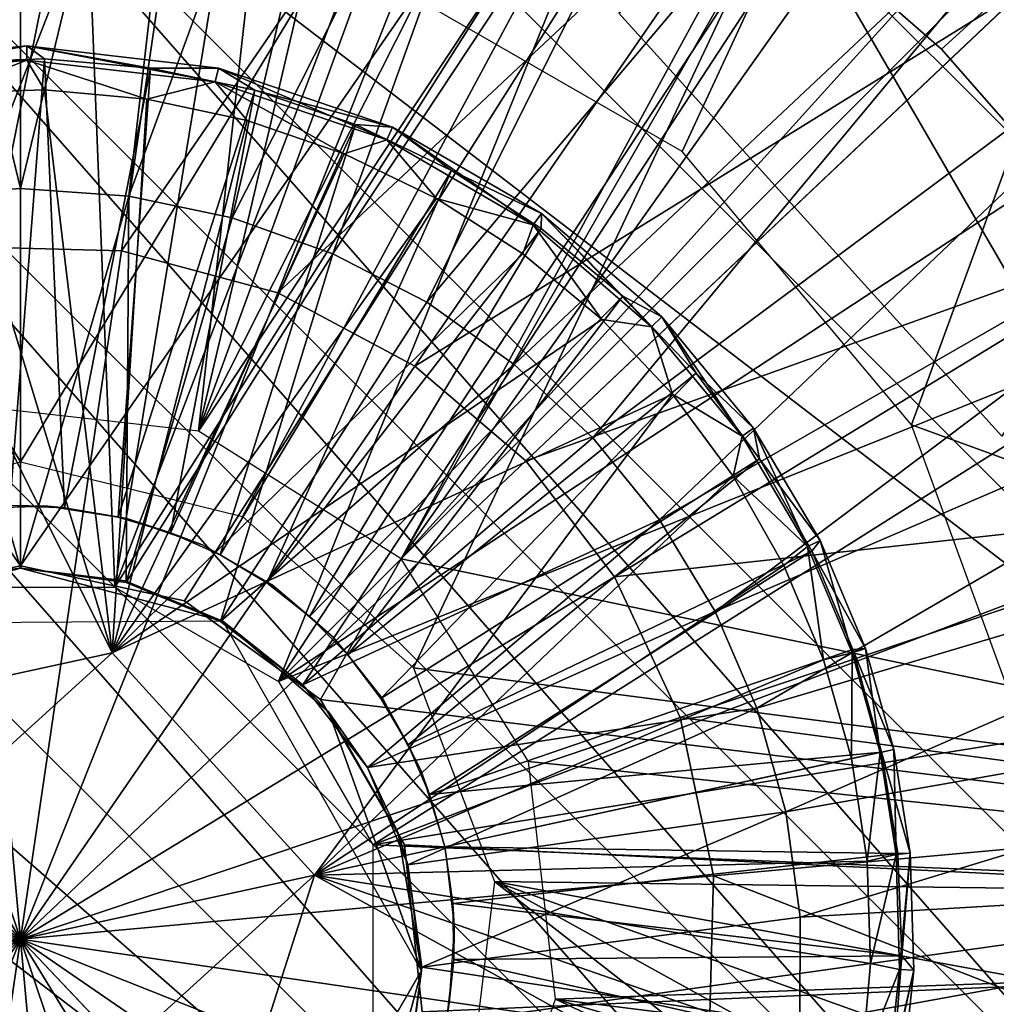
# Model space of a CAD drawing. Units: feet. Extents: x -4 to 17.4, y -6.2 to 2.4.
# Drawn here: x 0 to 0.4, y 0 to 0.4 of the extents above; entities that cross this region are included whole.
import ezdxf

# ---------------------------------------------------------------- set-up
doc = ezdxf.new("R2010")
doc.units = ezdxf.units.FT
doc.header["$MEASUREMENT"] = 0
doc.layers.get('0').update_dxf_attribs({"color": 255})
for name, color, linetype in [('AFUWA-3-ARPM', 4, 'Continuous'), ('AFUWA-3-CLBK', 19, 'Continuous'), ('AFUWA-3-CPVL', 11, 'Continuous'), ('AFUWA-3-HWSS', 4, 'Continuous'), ('AFUWA-3-KNBK', 19, 'Continuous'), ('AFUWA-P', 2, 'Continuous')]:
    doc.layers.add(name, color=color, linetype=linetype)

# ---------------------------------------------------------------- blocks, each defined once
blk = doc.blocks.new('A$C71C41602')
at = {"linetype": 'Continuous', "lineweight": 0}
for p, q in [((-11.24867, 3.88771), (-11.47559, 3.6728)), ((-11.24867, 3.88771), (-11.47559, 3.6728)), ((-11.73337, 3.77006), (-11.65898, 3.76804)), ((-11.7047, 3.45583), (-11.65898, 3.76804)), ((-11.7047, 3.45583), (-11.65898, 3.76804)), ((-11.58807, 3.74903), (-11.65898, 3.76804)), ((-11.58807, 3.74903), (-11.52588, 3.71581)), ((-11.52588, 3.71581), (-11.47559, 3.6728)), ((-11.7047, 3.45583), (-11.92166, 3.68494)), ((-11.7047, 3.45583), (-11.92166, 3.68494)), ((-11.7047, 3.45583), (-11.47559, 3.6728)), ((-11.7047, 3.45583), (-11.47559, 3.6728)), ((-11.47559, 3.6728), (-11.43538, 3.62026)), ((-11.43538, 3.62026), (-11.4056, 3.55634)), ((-11.4056, 3.55634), (-11.39047, 3.48451)), ((-11.7047, 3.45583), (-12.0169, 3.50155)), ((-11.7047, 3.45583), (-12.0169, 3.50155)), ((-11.39047, 3.48451), (-11.39249, 3.41011)), ((-11.7047, 3.45583), (-11.9338, 3.23887)), ((-11.7047, 3.45583), (-11.9338, 3.23887)), ((-11.75042, 3.14363), (-11.7047, 3.45583)), ((-11.7047, 3.45583), (-11.75042, 3.14363)), ((-11.7047, 3.45583), (-11.48773, 3.22673)), ((-11.7047, 3.45583), (-11.39249, 3.41011)), ((-11.7047, 3.45583), (-11.39249, 3.41011)), ((-11.48773, 3.22673), (-11.7047, 3.45583))]:
    blk.add_line(p, q, dxfattribs=at)

msp = doc.modelspace()

# ---------------------------------------------------------------- linework, layer by layer
at = {"layer": 'AFUWA-3-ARPM'}
for points in [[(-0.07315, 1.47462, 0.28003), (0.07275, 1.47462, 0.28003), (-0.02727, 0.24262, 0.28003)], [(0.07275, 1.47462, 0.28003), (0.21814, 1.46018, 0.28003), (-0.02727, 0.24262, 0.28003)], [(0.21814, 1.46018, 0.28003), (0.08068, 0.23043, 0.28003), (-0.02727, 0.24262, 0.28003)], [(0.08068, 0.23043, 0.28003), (0.21814, 1.46018, 0.28003), (0.36223, 1.4313, 0.28003)], [(0.50187, 1.38847, 0.28003), (0.08068, 0.23043, 0.28003), (0.36223, 1.4313, 0.28003)], [(0.08068, 0.23043, 0.28003), (0.50187, 1.38847, 0.28003), (0.63712, 1.33189, 0.28003)], [(0.08068, 0.23043, 0.28003), (0.63712, 1.33189, 0.28003), (0.76545, 1.26249, 0.28003)], [(0.76545, 1.26249, 0.28003), (0.1726, 0.17265, 0.28003), (0.08068, 0.23043, 0.28003)], [(0.88646, 1.18062, 0.28003), (0.1726, 0.17265, 0.28003), (0.76545, 1.26249, 0.28003)], [(0.88646, 1.18062, 0.28003), (0.99947, 1.08667, 0.28003), (0.1726, 0.17265, 0.28003)], [(0.99947, 0.00005, 0.28003), (0.1726, 0.17265, 0.28003), (0.99947, 1.08667, 0.28003)], [(0.27123, 0.42009, 0.00003), (0.97328, 0.97075, 0.00003), (0.44491, 0.2282, 0.00003)], [(0.27123, 0.42009, 0.00003), (0.44491, 0.2282, 0.00003), (0.97328, 0.97075, 0.03003)], [(-0.0428, 0.15977, 2.46507), (0.02415, 0.63047, 2.46507), (-0.07018, 0.62707, 2.46507)], [(-0.0428, 0.15977, 2.46507), (0.0428, 0.15977, 2.46507), (0.02415, 0.63047, 2.46507)], [(0.0428, 0.15977, 2.46507), (0.11824, 0.61979, 2.46507), (0.02415, 0.63047, 2.46507)], [(0.11824, 0.61979, 2.46507), (0.0428, 0.15977, 2.46507), (0.20907, 0.59537, 2.46507)], [(0.0428, 0.15977, 2.46507), (0.29472, 0.55801, 2.46507), (0.20907, 0.59537, 2.46507)], [(0.0428, 0.15977, 2.46507), (0.11692, 0.11697, 2.46507), (0.29472, 0.55801, 2.46507)], [(0.11692, 0.11697, 2.46507), (0.37376, 0.50829, 2.46507), (0.29472, 0.55801, 2.46507)], [(0.44618, 0.44623, 2.46507), (0.37376, 0.50829, 2.46507), (0.11692, 0.11697, 2.46507)], [(0.44618, 0.44623, 2.46507), (0.11692, 0.11697, 2.46507), (0.50824, 0.37381, 2.46507)], [(0.11692, 0.11697, 2.46507), (0.55816, 0.29429, 2.46507), (0.50824, 0.37381, 2.46507)], [(0.11692, 0.11697, 2.46507), (0.15972, 0.04285, 2.46507), (0.55816, 0.29429, 2.46507)], [(0.15972, 0.04285, 2.46507), (0.59566, 0.20831, 2.46507), (0.55816, 0.29429, 2.46507)], [(0.59566, 0.20831, 2.46507), (0.15972, 0.04285, 2.46507), (0.61996, 0.11702, 2.46507)], [(0.1726, 0.17265, 0.28003), (0.99947, 0.00005, 0.28003), (0.23038, 0.08073, 0.28003)], [(0.61996, 0.11702, 2.46507), (0.15972, 0.04285, 2.46507), (0.63055, 0.02344, 2.46507)], [(0.99947, 0.00005, 0.28003), (0.24257, -0.02722, 0.28003), (0.23038, 0.08073, 0.28003)], [(0.15972, 0.04285, 2.46507), (0.15972, -0.04275, 2.46507), (0.63055, 0.02344, 2.46507)], [(0.15972, -0.04275, 2.46507), (0.62676, -0.07165, 2.46507), (0.63055, 0.02344, 2.46507)], [(0.99192, -0.1205, 0.28003), (0.24257, -0.02722, 0.28003), (0.99947, 0.00005, 0.28003)], [(0.42004, -0.27118, 0.00003), (0.49938, -0.02482, 0.00003), (1.30213, -0.44072, 0.00003)], [(1.30213, -0.44072, 0.03003), (0.49938, -0.02482, 0.00003), (0.42004, -0.27118, 0.00003)], [(0.24257, -0.02722, 0.28003), (0.93427, -0.35394, 0.28003), (0.20669, -0.12979, 0.28003)], [(0.97017, -0.23856, 0.28003), (0.24257, -0.02722, 0.28003), (0.99192, -0.1205, 0.28003)], [(0.97017, -0.23856, 0.28003), (0.93427, -0.35394, 0.28003), (0.24257, -0.02722, 0.28003)]]:
    msp.add_3dface(points, dxfattribs=at)
at = {"layer": 'AFUWA-3-CLBK'}
for points in [[(-0.10059, 0.1918, 0.28003), (0, 0.21659, 0.28003), (-1, 1.86605, 0.28003)], [(1, 1.86605, 0.28003), (-1, 1.86605, 0.28003), (0, 0.21659, 0.28003)], [(0, 0.21659, 0.28003), (0.10059, 0.1918, 0.28003), (1, 1.86605, 0.28003)], [(1, 1.86605, 0.28003), (0.10059, 0.1918, 0.28003), (0.17817, 0.1231, 0.28003)], [(1, 1.86605, 0.03003), (0.29996, 0.35737, 0.03003), (0.15947, 0.43848, 0.03003)], [(1, 0.01605, 0.28003), (1, 1.86605, 0.28003), (0.17817, 0.1231, 0.28003)], [(1, 1.86605, 0.03003), (0.40403, 0.23332, 0.03003), (0.29996, 0.35737, 0.03003)], [(1, 1.86605, 0.03003), (1, 0.01605, 0.03003), (0.40403, 0.23332, 0.03003)], [(-0.07441, 0.15354, -2.28146), (0, 0.16934, -2.28146), (-1, 1.61605, -2.28146)], [(1, 1.61605, -2.28146), (-1, 1.61605, -2.28146), (0, 0.16934, -2.28146)], [(-1, 1.61605, -2.53146), (1, 1.61605, -2.53146), (0, 0.16934, -2.53146)], [(0, 0.16934, -2.53146), (-0.07441, 0.15354, -2.53146), (-1, 1.61605, -2.53146)], [(0, 0.16934, -2.28146), (0.07441, 0.15354, -2.28146), (1, 1.61605, -2.28146)], [(1, 1.61605, -2.53146), (0.07441, 0.15354, -2.53146), (0, 0.16934, -2.53146)], [(1, 1.61605, -2.28146), (0.07441, 0.15354, -2.28146), (0.13603, 0.10879, -2.28146)], [(0.07441, 0.15354, -2.53146), (1, 1.61605, -2.53146), (0.13603, 0.10879, -2.53146)], [(1, 0.00227, -2.28146), (1, 1.61605, -2.28146), (0.13603, 0.10879, -2.28146)], [(1, 1.61605, -2.53146), (1, 0.00227, -2.53146), (0.13603, 0.10879, -2.53146)], [(1, 0.01605, 0.03003), (0.45943, 0.08116, 0.03003), (0.40403, 0.23332, 0.03003)], [(0.21495, 0.02621, 0.28003), (1, 0.01605, 0.28003), (0.17817, 0.1231, 0.28003)], [(0.17412, 0.04282, -2.28146), (1, 0.00227, -2.28146), (0.13603, 0.10879, -2.28146)], [(1, 0.00227, -2.53146), (0.17412, 0.04282, -2.53146), (0.13603, 0.10879, -2.53146)], [(1, 0.00227, -2.28146), (0.17412, 0.04282, -2.28146), (0.18206, -0.03292, -2.28146)], [(0.18206, -0.03292, -2.53146), (0.17412, 0.04282, -2.53146), (1, 0.00227, -2.53146)], [(0.20248, -0.07669, 0.28003), (0.86655, -0.48293, 0.28003), (0.21495, 0.02621, 0.28003)], [(0.86655, -0.48293, 0.28003), (0.92406, -0.3662, 0.28003), (0.21495, 0.02621, 0.28003)], [(0.21495, 0.02621, 0.28003), (0.92406, -0.3662, 0.28003), (0.96583, -0.24326, 0.28003)], [(1, 0.01605, 0.28003), (0.21495, 0.02621, 0.28003), (0.99114, -0.11584, 0.28003)], [(0.21495, 0.02621, 0.28003), (0.96583, -0.24326, 0.28003), (0.99114, -0.11584, 0.28003)], [(1, 0.00227, -2.28146), (0.18206, -0.03292, -2.28146), (0.99557, -0.09102, -2.28146)], [(0.18206, -0.03292, -2.53146), (1, 0.00227, -2.53146), (0.99557, -0.09102, -2.53146)]]:
    msp.add_3dface(points, dxfattribs=at)
at = {"layer": 'AFUWA-3-CPVL'}
for points in [[(0.091, 0.6215, 5.62249), (-0.05708, 0.62553, 5.62249), (-0.02868, 0.31428, 5.67569)], [(-0.02868, 0.31428, 5.67569), (0.04572, 0.31226, 5.67569), (0.091, 0.6215, 5.62249)], [(0.091, 0.6215, 5.62249), (0.04572, 0.31226, 5.67569), (0.23214, 0.58365, 5.62249)], [(0.23214, 0.58365, 5.62249), (0.04572, 0.31226, 5.67569), (0.11662, 0.29324, 5.67569)], [(0.11662, 0.29324, 5.67569), (0.35594, 0.51753, 5.62249), (0.23214, 0.58365, 5.62249)], [(0.17882, 0.26002, 5.67569), (0.35594, 0.51753, 5.62249), (0.11662, 0.29324, 5.67569)], [(0.45603, 0.43193, 5.62249), (0.35594, 0.51753, 5.62249), (0.17882, 0.26002, 5.67569)], [(0.17882, 0.26002, 5.67569), (0.2291, 0.21702, 5.67569), (0.45603, 0.43193, 5.62249)], [(0.53606, 0.32733, 5.62249), (0.45603, 0.43193, 5.62249), (0.2291, 0.21702, 5.67569)], [(0.26931, 0.16447, 5.67569), (0.53606, 0.32733, 5.62249), (0.2291, 0.21702, 5.67569)], [(0.53606, 0.32733, 5.62249), (0.26931, 0.16447, 5.67569), (0.59536, 0.20011, 5.62249)], [(0, 0.00005, 5.69342), (-0.02868, 0.31428, 5.67569), (-0.10051, 0.29915, 5.67569)], [(0, 0.00005, 5.69342), (0.04572, 0.31226, 5.67569), (-0.02868, 0.31428, 5.67569)], [(0.04572, 0.31226, 5.67569), (0, 0.00005, 5.69342), (0.11662, 0.29324, 5.67569)], [(-0.16442, 0.26936, 5.67569), (0, 0.00005, 5.69342), (-0.10051, 0.29915, 5.67569)], [(0, 0.00005, 5.69342), (0.17882, 0.26002, 5.67569), (0.11662, 0.29324, 5.67569)], [(-0.16442, 0.26936, 5.67569), (-0.21697, 0.22915, 5.67569), (0, 0.00005, 5.69342)], [(0, 0.00005, 5.69342), (0.2291, 0.21702, 5.67569), (0.17882, 0.26002, 5.67569)], [(0, 0.00005, 5.69342), (-0.21697, 0.22915, 5.67569), (-0.25997, 0.17887, 5.67569)], [(0.26931, 0.16447, 5.67569), (0.2291, 0.21702, 5.67569), (0, 0.00005, 5.69342)], [(0.59536, 0.20011, 5.62249), (0.26931, 0.16447, 5.67569), (0.2991, 0.10056, 5.67569)], [(0.2991, 0.10056, 5.67569), (0.62548, 0.05713, 5.62249), (0.59536, 0.20011, 5.62249)], [(0, 0.00005, 5.69342), (-0.25997, 0.17887, 5.67569), (-0.29319, 0.11667, 5.67569)], [(0.26931, 0.16447, 5.67569), (0, 0.00005, 5.69342), (0.2991, 0.10056, 5.67569)], [(-0.31221, 0.04577, 5.67569), (0, 0.00005, 5.69342), (-0.29319, 0.11667, 5.67569)], [(0, 0.00005, 5.69342), (0.31423, 0.02873, 5.67569), (0.2991, 0.10056, 5.67569)], [(0.2991, 0.10056, 5.67569), (0.31423, 0.02873, 5.67569), (0.62548, 0.05713, 5.62249)], [(0.62145, -0.09095, 5.62249), (0.62548, 0.05713, 5.62249), (0.31423, 0.02873, 5.67569)], [(0, 0.00005, 5.69342), (-0.31221, 0.04577, 5.67569), (-0.31423, -0.02863, 5.67569)], [(0, 0.00005, 5.69342), (0.31221, -0.04567, 5.67569), (0.31423, 0.02873, 5.67569)], [(0.31423, 0.02873, 5.67569), (0.31221, -0.04567, 5.67569), (0.62145, -0.09095, 5.62249)], [(0, 0.00005, 5.69342), (-0.31423, -0.02863, 5.67569), (-0.2991, -0.10046, 5.67569)], [(-0.26931, -0.16437, 5.67569), (0, 0.00005, 5.69342), (-0.2991, -0.10046, 5.67569)], [(-0.26931, -0.16437, 5.67569), (-0.2291, -0.21692, 5.67569), (0, 0.00005, 5.69342)], [(0, 0.00005, 5.69342), (-0.2291, -0.21692, 5.67569), (-0.17882, -0.25992, 5.67569)], [(0, 0.00005, 5.69342), (-0.17882, -0.25992, 5.67569), (-0.11662, -0.29314, 5.67569)], [(-0.04572, -0.31216, 5.67569), (0, 0.00005, 5.69342), (-0.11662, -0.29314, 5.67569)], [(0, 0.00005, 5.69342), (-0.04572, -0.31216, 5.67569), (0.02868, -0.31418, 5.67569)], [(0.16442, -0.26926, 5.67569), (0.21697, -0.22905, 5.67569), (0, 0.00005, 5.69342)], [(0.16442, -0.26926, 5.67569), (0, 0.00005, 5.69342), (0.10051, -0.29905, 5.67569)], [(0, 0.00005, 5.69342), (0.02868, -0.31418, 5.67569), (0.10051, -0.29905, 5.67569)], [(0.31221, -0.04567, 5.67569), (0, 0.00005, 5.69342), (0.29319, -0.11657, 5.67569)], [(0, 0.00005, 5.69342), (0.25997, -0.17877, 5.67569), (0.29319, -0.11657, 5.67569)], [(0, 0.00005, 5.69342), (0.21697, -0.22905, 5.67569), (0.25997, -0.17877, 5.67569)]]:
    msp.add_3dface(points, dxfattribs=at)
at = {"layer": 'AFUWA-3-HWSS'}
for points in [[(-0.03728, 0.39773, 0.06364), (0.00291, 0.40525, 0.05062), (-0.08611, 0.39601, 0.05062)], [(0.00291, 0.40525, 0.05062), (0.00286, 0.39886, 0.03518), (-0.08611, 0.39601, 0.05062)], [(0.00291, 0.40525, 0.05062), (-0.03728, 0.39773, 0.06364), (0.01088, 0.39935, 0.06364)], [(0.00286, 0.39886, 0.03518), (0.00291, 0.40525, 0.05062), (0.08828, 0.38897, 0.03518)], [(0.01088, 0.39935, 0.06364), (0.05892, 0.3952, 0.06364), (0.00291, 0.40525, 0.05062)], [(0.00291, 0.40525, 0.05062), (0.05892, 0.3952, 0.06364), (0.08969, 0.39521, 0.05062)], [(0.08969, 0.39521, 0.05062), (0.08828, 0.38897, 0.03518), (0.00291, 0.40525, 0.05062)], [(-0.08475, 0.38976, 0.03518), (-0.08611, 0.39601, 0.05062), (0.00286, 0.39886, 0.03518)], [(-0.03576, 0.38389, 0.03003), (-0.08475, 0.38976, 0.03518), (0.00286, 0.39886, 0.03518)], [(0.01088, 0.39935, 0.06364), (-0.03728, 0.39773, 0.06364), (-0.00479, 0.19675, 0.26625)], [(0.0108, 0.38534, 0.03003), (-0.03576, 0.38389, 0.03003), (0.00286, 0.39886, 0.03518)], [(-0.00479, 0.19675, 0.26625), (0.01995, 0.19569, 0.26625), (0.01088, 0.39935, 0.06364)], [(0.08828, 0.38897, 0.03518), (0.05726, 0.38112, 0.03003), (0.00286, 0.39886, 0.03518)], [(0.05726, 0.38112, 0.03003), (0.0108, 0.38534, 0.03003), (0.00286, 0.39886, 0.03518)], [(0.01995, 0.19569, 0.26625), (0.05892, 0.3952, 0.06364), (0.01088, 0.39935, 0.06364)], [(0.04433, 0.19156, 0.26625), (0.05892, 0.3952, 0.06364), (0.01995, 0.19569, 0.26625)], [(0.10627, 0.38526, 0.06364), (0.05892, 0.3952, 0.06364), (0.04433, 0.19156, 0.26625)], [(0.10627, 0.38526, 0.06364), (0.08969, 0.39521, 0.05062), (0.05892, 0.3952, 0.06364)], [(0.08969, 0.39521, 0.05062), (0.16602, 0.36267, 0.03518), (0.08828, 0.38897, 0.03518)], [(0.08969, 0.39521, 0.05062), (0.10627, 0.38526, 0.06364), (0.16869, 0.36848, 0.05062)], [(0.16869, 0.36848, 0.05062), (0.16602, 0.36267, 0.03518), (0.08969, 0.39521, 0.05062)], [(0.1027, 0.37141, 0.03003), (0.05726, 0.38112, 0.03003), (0.08828, 0.38897, 0.03518)], [(0.16602, 0.36267, 0.03518), (0.14672, 0.35631, 0.03003), (0.08828, 0.38897, 0.03518)], [(0.14672, 0.35631, 0.03003), (0.1027, 0.37141, 0.03003), (0.08828, 0.38897, 0.03518)], [(-0.03576, 0.38389, 0.03003), (0.0108, 0.38534, 0.03003), (0.04153, 0.12995, 0.03003)], [(0.05726, 0.38112, 0.03003), (0.04153, 0.12995, 0.03003), (0.0108, 0.38534, 0.03003)], [(0.10627, 0.38526, 0.06364), (0.04433, 0.19156, 0.26625), (0.06795, 0.18443, 0.26625)], [(0.06795, 0.18443, 0.26625), (0.15188, 0.36968, 0.06364), (0.10627, 0.38526, 0.06364)], [(0.10627, 0.38526, 0.06364), (0.15188, 0.36968, 0.06364), (0.16869, 0.36848, 0.05062)], [(0.04153, 0.12995, 0.03003), (-0.08175, 0.37681, 0.03003), (-0.03576, 0.38389, 0.03003)], [(0.05726, 0.38112, 0.03003), (0.1027, 0.37141, 0.03003), (0.04153, 0.12995, 0.03003)], [(0.04153, 0.12995, 0.03003), (-0.09173, 0.10097, 0.03003), (-0.08175, 0.37681, 0.03003)], [(0.14672, 0.35631, 0.03003), (0.04153, 0.12995, 0.03003), (0.1027, 0.37141, 0.03003)], [(0.09054, 0.17442, 0.26625), (0.15188, 0.36968, 0.06364), (0.06795, 0.18443, 0.26625)], [(0.09054, 0.17442, 0.26625), (0.19534, 0.34868, 0.06364), (0.15188, 0.36968, 0.06364)], [(0.16869, 0.36848, 0.05062), (0.15188, 0.36968, 0.06364), (0.19534, 0.34868, 0.06364)], [(0.16602, 0.36267, 0.03518), (0.16869, 0.36848, 0.05062), (0.23248, 0.3241, 0.03518)], [(0.19534, 0.34868, 0.06364), (0.2362, 0.3293, 0.05062), (0.16869, 0.36848, 0.05062)], [(0.16869, 0.36848, 0.05062), (0.2362, 0.3293, 0.05062), (0.23248, 0.3241, 0.03518)], [(0.18865, 0.336, 0.03003), (0.14672, 0.35631, 0.03003), (0.16602, 0.36267, 0.03518)], [(0.18865, 0.336, 0.03003), (0.16602, 0.36267, 0.03518), (0.23248, 0.3241, 0.03518)], [(0.04153, 0.12995, 0.03003), (0.14672, 0.35631, 0.03003), (0.18865, 0.336, 0.03003)], [(0.11161, 0.16173, 0.26625), (0.19534, 0.34868, 0.06364), (0.09054, 0.17442, 0.26625)], [(0.19534, 0.34868, 0.06364), (0.11161, 0.16173, 0.26625), (0.23604, 0.32251, 0.06364)], [(0.19534, 0.34868, 0.06364), (0.23604, 0.32251, 0.06364), (0.2362, 0.3293, 0.05062)], [(0.2277, 0.3109, 0.03003), (0.04153, 0.12995, 0.03003), (0.18865, 0.336, 0.03003)], [(0.2277, 0.3109, 0.03003), (0.18865, 0.336, 0.03003), (0.23248, 0.3241, 0.03518)], [(0.28611, 0.27789, 0.03518), (0.23248, 0.3241, 0.03518), (0.2362, 0.3293, 0.05062)], [(0.23604, 0.32251, 0.06364), (0.27309, 0.29177, 0.06364), (0.2362, 0.3293, 0.05062)], [(0.27309, 0.29177, 0.06364), (0.2907, 0.28235, 0.05062), (0.2362, 0.3293, 0.05062)], [(0.2907, 0.28235, 0.05062), (0.28611, 0.27789, 0.03518), (0.2362, 0.3293, 0.05062)], [(0.13106, 0.14644, 0.26625), (0.23604, 0.32251, 0.06364), (0.11161, 0.16173, 0.26625)], [(0.27309, 0.29177, 0.06364), (0.23604, 0.32251, 0.06364), (0.13106, 0.14644, 0.26625)], [(0.26355, 0.28118, 0.03003), (0.2277, 0.3109, 0.03003), (0.23248, 0.3241, 0.03518)], [(0.28611, 0.27789, 0.03518), (0.26355, 0.28118, 0.03003), (0.23248, 0.3241, 0.03518)], [(0.2277, 0.3109, 0.03003), (0.26355, 0.28118, 0.03003), (0.04153, 0.12995, 0.03003)], [(0.13106, 0.14644, 0.26625), (0.14832, 0.12897, 0.26625), (0.27309, 0.29177, 0.06364)], [(0.14832, 0.12897, 0.26625), (0.30626, 0.25674, 0.06364), (0.27309, 0.29177, 0.06364)], [(0.2907, 0.28235, 0.05062), (0.27309, 0.29177, 0.06364), (0.30626, 0.25674, 0.06364)], [(0.28611, 0.27789, 0.03518), (0.2907, 0.28235, 0.05062), (0.32713, 0.22817, 0.03518)], [(0.33238, 0.23183, 0.05062), (0.2907, 0.28235, 0.05062), (0.30626, 0.25674, 0.06364)], [(0.2907, 0.28235, 0.05062), (0.33238, 0.23183, 0.05062), (0.32713, 0.22817, 0.03518)], [(0.29553, 0.24733, 0.03003), (0.04153, 0.12995, 0.03003), (0.26355, 0.28118, 0.03003)], [(0.29553, 0.24733, 0.03003), (0.26355, 0.28118, 0.03003), (0.28611, 0.27789, 0.03518)], [(0.29553, 0.24733, 0.03003), (0.28611, 0.27789, 0.03518), (0.32713, 0.22817, 0.03518)], [(0.30626, 0.25674, 0.06364), (0.14832, 0.12897, 0.26625), (0.1634, 0.1093, 0.26625)], [(0.30626, 0.25674, 0.06364), (0.1634, 0.1093, 0.26625), (0.33505, 0.21788, 0.06364)], [(0.33238, 0.23183, 0.05062), (0.30626, 0.25674, 0.06364), (0.33505, 0.21788, 0.06364)], [(0.04153, 0.12995, 0.03003), (0.29553, 0.24733, 0.03003), (0.13327, 0.02903, 0.03003)], [(0.32312, 0.21003, 0.03003), (0.13327, 0.02903, 0.03003), (0.29553, 0.24733, 0.03003)], [(0.32312, 0.21003, 0.03003), (0.29553, 0.24733, 0.03003), (0.32713, 0.22817, 0.03518)], [(0.35686, 0.17812, 0.03518), (0.32312, 0.21003, 0.03003), (0.32713, 0.22817, 0.03518)], [(0.35686, 0.17812, 0.03518), (0.32713, 0.22817, 0.03518), (0.33238, 0.23183, 0.05062)], [(0.33238, 0.23183, 0.05062), (0.33505, 0.21788, 0.06364), (0.36258, 0.18098, 0.05062)], [(0.33238, 0.23183, 0.05062), (0.36258, 0.18098, 0.05062), (0.35686, 0.17812, 0.03518)], [(0.17576, 0.08823, 0.26625), (0.33505, 0.21788, 0.06364), (0.1634, 0.1093, 0.26625)], [(0.35879, 0.17604, 0.06364), (0.33505, 0.21788, 0.06364), (0.17576, 0.08823, 0.26625)], [(0.35879, 0.17604, 0.06364), (0.36258, 0.18098, 0.05062), (0.33505, 0.21788, 0.06364)], [(0.34612, 0.1695, 0.03003), (0.13327, 0.02903, 0.03003), (0.32312, 0.21003, 0.03003)], [(0.34612, 0.1695, 0.03003), (0.32312, 0.21003, 0.03003), (0.35686, 0.17812, 0.03518)], [(-0.00479, 0.19675, 0.26625), (-0.02408, 0.19541, 1.17177), (0.01236, 0.19645, 1.17177)], [(0.01995, 0.19569, 0.26625), (-0.00479, 0.19675, 0.26625), (0.01236, 0.19645, 1.17177)], [(0.01995, 0.19569, 0.26625), (0.01236, 0.19645, 1.17177), (0.04814, 0.19096, 1.17177)], [(0.01995, 0.19569, 0.26625), (0.04814, 0.19096, 1.17177), (0.04433, 0.19156, 0.26625)], [(0.06795, 0.18443, 0.26625), (0.04433, 0.19156, 0.26625), (0.04814, 0.19096, 1.17177)], [(0.06795, 0.18443, 0.26625), (0.04814, 0.19096, 1.17177), (0.08245, 0.17901, 1.17177)], [(0.06795, 0.18443, 0.26625), (0.08245, 0.17901, 1.17177), (0.09054, 0.17442, 0.26625)], [(0.08245, 0.17901, 1.17177), (0.1141, 0.16081, 1.17177), (0.09054, 0.17442, 0.26625)], [(0.36258, 0.18098, 0.05062), (0.37708, 0.12991, 0.03518), (0.35686, 0.17812, 0.03518)], [(0.38313, 0.13199, 0.05062), (0.36258, 0.18098, 0.05062), (0.35879, 0.17604, 0.06364)], [(0.36258, 0.18098, 0.05062), (0.38313, 0.13199, 0.05062), (0.37708, 0.12991, 0.03518)], [(0.09054, 0.17442, 0.26625), (0.1141, 0.16081, 1.17177), (0.11161, 0.16173, 0.26625)], [(0.17576, 0.08823, 0.26625), (0.18542, 0.06575, 0.26625), (0.35879, 0.17604, 0.06364)], [(0.18542, 0.06575, 0.26625), (0.37736, 0.13151, 0.06364), (0.35879, 0.17604, 0.06364)], [(0.35686, 0.17812, 0.03518), (0.36399, 0.12682, 0.03003), (0.34612, 0.1695, 0.03003)], [(0.35686, 0.17812, 0.03518), (0.37708, 0.12991, 0.03518), (0.36399, 0.12682, 0.03003)], [(0.37736, 0.13151, 0.06364), (0.38313, 0.13199, 0.05062), (0.35879, 0.17604, 0.06364)], [(0.34612, 0.1695, 0.03003), (0.36399, 0.12682, 0.03003), (0.13327, 0.02903, 0.03003)], [(0.11161, 0.16173, 0.26625), (0.1141, 0.16081, 1.17177), (0.13106, 0.14644, 0.26625)], [(0.13106, 0.14644, 0.26625), (0.1141, 0.16081, 1.17177), (0.1417, 0.13711, 1.17177)], [(0.13106, 0.14644, 0.26625), (0.1417, 0.13711, 1.17177), (0.14832, 0.12897, 0.26625)], [(0.16439, 0.10883, 1.17177), (0.14832, 0.12897, 0.26625), (0.1417, 0.13711, 1.17177)], [(-0.13327, -0.02893, 0.18751), (0.04153, 0.12995, 0.18751), (0.13327, 0.02903, 0.18751)], [(-0.13327, -0.02893, 0.18751), (-0.09173, 0.10097, 0.18751), (0.04153, 0.12995, 0.18751)], [(-0.09173, 0.10097, 0.03003), (0.04153, 0.12995, 0.03003), (0.04153, 0.12995, 0.18751)], [(0.04153, 0.12995, 0.18751), (-0.09173, 0.10097, 0.18751), (-0.09173, 0.10097, 0.03003)], [(0.04153, 0.12995, 0.03003), (0.13327, 0.02903, 0.03003), (0.13327, 0.02903, 0.18751)], [(0.13327, 0.02903, 0.18751), (0.04153, 0.12995, 0.18751), (0.04153, 0.12995, 0.03003)], [(0.39034, 0.08494, 0.06364), (0.37736, 0.13151, 0.06364), (0.18542, 0.06575, 0.26625)], [(0.37674, 0.08198, 0.03003), (0.36399, 0.12682, 0.03003), (0.37708, 0.12991, 0.03518)], [(0.37674, 0.08198, 0.03003), (0.37708, 0.12991, 0.03518), (0.38971, 0.0848, 0.03518)], [(0.38313, 0.13199, 0.05062), (0.38971, 0.0848, 0.03518), (0.37708, 0.12991, 0.03518)], [(0.38313, 0.13199, 0.05062), (0.37736, 0.13151, 0.06364), (0.39596, 0.08616, 0.05062)], [(0.39034, 0.08494, 0.06364), (0.39596, 0.08616, 0.05062), (0.37736, 0.13151, 0.06364)], [(0.38313, 0.13199, 0.05062), (0.39596, 0.08616, 0.05062), (0.38971, 0.0848, 0.03518)], [(0.36399, 0.12682, 0.03003), (0.37674, 0.08198, 0.03003), (0.13327, 0.02903, 0.03003)], [(0.1634, 0.1093, 0.26625), (0.14832, 0.12897, 0.26625), (0.16439, 0.10883, 1.17177)], [(0.1634, 0.1093, 0.26625), (0.16439, 0.10883, 1.17177), (0.17576, 0.08823, 0.26625)], [(0.16439, 0.10883, 1.17177), (0.18154, 0.07672, 1.17177), (0.17576, 0.08823, 0.26625)], [(0.18542, 0.06575, 0.26625), (0.17576, 0.08823, 0.26625), (0.18154, 0.07672, 1.17177)], [(0.39034, 0.08494, 0.06364), (0.18542, 0.06575, 0.26625), (0.19235, 0.04188, 0.26625)], [(0.19235, 0.04188, 0.26625), (0.3977, 0.03895, 0.06364), (0.39034, 0.08494, 0.06364)], [(0.39596, 0.08616, 0.05062), (0.39696, 0.03853, 0.03518), (0.38971, 0.0848, 0.03518)], [(0.39034, 0.08494, 0.06364), (0.40332, 0.03914, 0.05062), (0.39596, 0.08616, 0.05062)], [(0.3977, 0.03895, 0.06364), (0.40332, 0.03914, 0.05062), (0.39034, 0.08494, 0.06364)], [(0.39596, 0.08616, 0.05062), (0.40332, 0.03914, 0.05062), (0.39696, 0.03853, 0.03518)], [(0.13327, 0.02903, 0.03003), (0.37674, 0.08198, 0.03003), (0.38387, 0.03543, 0.03003)], [(0.38387, 0.03543, 0.03003), (0.37674, 0.08198, 0.03003), (0.38971, 0.0848, 0.03518)], [(0.38387, 0.03543, 0.03003), (0.38971, 0.0848, 0.03518), (0.39696, 0.03853, 0.03518)], [(0.18542, 0.06575, 0.26625), (0.18154, 0.07672, 1.17177), (0.19235, 0.04188, 1.17177)], [(0.19235, 0.04188, 1.17177), (0.19235, 0.04188, 0.26625), (0.18542, 0.06575, 0.26625)], [(0.19235, 0.04188, 1.17177), (0.1966, 0.00576, 1.17177), (0.19604, 0.01626, 0.26625)], [(0.19235, 0.04188, 1.17177), (0.19604, 0.01626, 0.26625), (0.19235, 0.04188, 0.26625)], [(0.19235, 0.04188, 0.26625), (0.19604, 0.01626, 0.26625), (0.3977, 0.03895, 0.06364)], [(0.39956, -0.00746, 0.06364), (0.3977, 0.03895, 0.06364), (0.19604, 0.01626, 0.26625)], [(0.38538, -0.01094, 0.03003), (0.38387, 0.03543, 0.03003), (0.39696, 0.03853, 0.03518)], [(0.39696, 0.03853, 0.03518), (0.39858, -0.01373, 0.03518), (0.38538, -0.01094, 0.03003)], [(0.40332, 0.03914, 0.05062), (0.39858, -0.01373, 0.03518), (0.39696, 0.03853, 0.03518)], [(0.39956, -0.00746, 0.06364), (0.40332, 0.03914, 0.05062), (0.3977, 0.03895, 0.06364)], [(0.40497, -0.01396, 0.05062), (0.39858, -0.01373, 0.03518), (0.40332, 0.03914, 0.05062)], [(0.40497, -0.01396, 0.05062), (0.40332, 0.03914, 0.05062), (0.39956, -0.00746, 0.06364)], [(0.38387, 0.03543, 0.03003), (0.38538, -0.01094, 0.03003), (0.13327, 0.02903, 0.03003)], [(-0.04153, -0.12985, 0.18751), (-0.13327, -0.02893, 0.18751), (0.13327, 0.02903, 0.18751)], [(0.13327, 0.02903, 0.18751), (0.09173, -0.10087, 0.18751), (-0.04153, -0.12985, 0.18751)], [(0.37167, -0.10244, 0.03003), (0.09173, -0.10087, 0.03003), (0.13327, 0.02903, 0.03003)], [(0.13327, 0.02903, 0.03003), (0.09173, -0.10087, 0.03003), (0.09173, -0.10087, 0.18751)], [(0.09173, -0.10087, 0.18751), (0.13327, 0.02903, 0.18751), (0.13327, 0.02903, 0.03003)], [(0.38127, -0.05718, 0.03003), (0.13327, 0.02903, 0.03003), (0.38538, -0.01094, 0.03003)], [(0.37167, -0.10244, 0.03003), (0.13327, 0.02903, 0.03003), (0.38127, -0.05718, 0.03003)], [(0.19642, -0.0092, 0.26625), (0.19604, 0.01626, 0.26625), (0.1966, 0.00576, 1.17177)], [(0.19642, -0.0092, 0.26625), (0.39956, -0.00746, 0.06364), (0.19604, 0.01626, 0.26625)], [(0.19424, -0.03005, 1.17177), (0.19642, -0.0092, 0.26625), (0.1966, 0.00576, 1.17177)], [(0.39956, -0.00746, 0.06364), (0.19642, -0.0092, 0.26625), (0.396, -0.05368, 0.06364)], [(0.40497, -0.01396, 0.05062), (0.39956, -0.00746, 0.06364), (0.396, -0.05368, 0.06364)], [(0.19642, -0.0092, 0.26625), (0.19424, -0.03005, 1.17177), (0.19348, -0.0345, 0.26625)], [(0.396, -0.05368, 0.06364), (0.19642, -0.0092, 0.26625), (0.19348, -0.0345, 0.26625)], [(0.38127, -0.05718, 0.03003), (0.38538, -0.01094, 0.03003), (0.39858, -0.01373, 0.03518)], [(0.38127, -0.05718, 0.03003), (0.39858, -0.01373, 0.03518), (0.39233, -0.07161, 0.03518)], [(0.39858, -0.01373, 0.03518), (0.40497, -0.01396, 0.05062), (0.39233, -0.07161, 0.03518)], [(0.40497, -0.01396, 0.05062), (0.39862, -0.07275, 0.05062), (0.39233, -0.07161, 0.03518)], [(0.396, -0.05368, 0.06364), (0.39862, -0.07275, 0.05062), (0.40497, -0.01396, 0.05062)]]:
    msp.add_3dface(points, dxfattribs=at)
at = {"layer": 'AFUWA-3-KNBK'}
for points in [[(-0.09396, 0.72865, -1.37792), (0, 0.7343, -1.37792), (0, 0.3406, -1.55508)], [(0.09396, 0.72865, -1.37792), (0, 0.3406, -1.55508), (0, 0.7343, -1.37792)], [(-0.09396, 0.72865, -1.37792), (0, 0.3406, -1.55508), (-0.04906, 0.33706, -1.55508)], [(0, 0.3406, -1.55508), (0.09396, 0.72865, -1.37792), (0.04906, 0.33706, -1.55508)], [(0.09396, 0.72865, -1.37792), (0.18628, 0.71105, -1.37792), (0.04906, 0.33706, -1.55508)], [(0.09599, 0.32733, -1.55508), (0.04906, 0.33706, -1.55508), (0.18628, 0.71105, -1.37792)], [(0.27539, 0.68208, -1.37792), (0.09599, 0.32733, -1.55508), (0.18628, 0.71105, -1.37792)], [(0.14165, 0.31101, -1.55508), (0.09599, 0.32733, -1.55508), (0.27539, 0.68208, -1.37792)], [(0.3605, 0.642, -1.37792), (0.14165, 0.31101, -1.55508), (0.27539, 0.68208, -1.37792)], [(0.14165, 0.31101, -1.55508), (0.3605, 0.642, -1.37792), (0.18422, 0.28897, -1.55508)], [(0.18422, 0.28897, -1.55508), (0.3605, 0.642, -1.37792), (0.4399, 0.59159, -1.37792)], [(0.22378, 0.26081, -1.55508), (0.18422, 0.28897, -1.55508), (0.4399, 0.59159, -1.37792)], [(0.51219, 0.53183, -1.37792), (0.22378, 0.26081, -1.55508), (0.4399, 0.59159, -1.37792)], [(-0.07736, 0.57202, -1.18107), (-0.15312, 0.55701, -1.18107), (0.57032, -0.16699, -1.18107)], [(0.58549, -0.09036, -1.18107), (0.58524, 0.06435, -1.18107), (-0.07736, 0.57202, -1.18107)], [(0.58524, 0.06435, -1.18107), (0.07808, 0.57151, -1.18107), (-0.07736, 0.57202, -1.18107)], [(-0.07736, 0.57202, -1.18107), (0.57032, -0.16699, -1.18107), (0.58549, -0.09036, -1.18107)], [(0.07808, 0.57151, -1.18107), (0.58524, 0.06435, -1.18107), (0.35861, 0.45531, -1.18107)], [(-0.15312, 0.55701, -1.18107), (-0.22612, 0.53226, -1.18107), (0.54579, -0.23926, -1.18107)], [(0.57032, -0.16699, -1.18107), (-0.15312, 0.55701, -1.18107), (0.54579, -0.23926, -1.18107)], [(-0.2956, 0.49795, -1.18107), (0.51165, -0.30863, -1.18107), (-0.22612, 0.53226, -1.18107)], [(0.51165, -0.30863, -1.18107), (0.54579, -0.23926, -1.18107), (-0.22612, 0.53226, -1.18107)], [(0.25943, 0.22745, -1.55508), (0.22378, 0.26081, -1.55508), (0.51219, 0.53183, -1.37792)], [(0.25943, 0.22745, -1.55508), (0.51219, 0.53183, -1.37792), (0.57661, 0.46328, -1.37792)], [(0.46904, -0.37234, -1.18107), (-0.2956, 0.49795, -1.18107), (-0.35974, 0.45508, -1.18107)], [(-0.2956, 0.49795, -1.18107), (0.46904, -0.37234, -1.18107), (0.51165, -0.30863, -1.18107)], [(0.25943, 0.22745, -1.55508), (0.57661, 0.46328, -1.37792), (0.28972, 0.19023, -1.55508)], [(0.57661, 0.46328, -1.37792), (0.63192, 0.38707, -1.37792), (0.28972, 0.19023, -1.55508)], [(-0.4179, 0.40411, -1.18107), (0.46904, -0.37234, -1.18107), (-0.35974, 0.45508, -1.18107)], [(0.41758, 0.40385, -1.18107), (0.46049, 0.44292, -1.19212), (0.35861, 0.45531, -1.18107)], [(0.58524, 0.06435, -1.18107), (0.46819, 0.34609, -1.18107), (0.35861, 0.45531, -1.18107)], [(0.41758, 0.40385, -1.18107), (0.35861, 0.45531, -1.18107), (0.46819, 0.34609, -1.18107)], [(0.41758, 0.40385, -1.18107), (0.46819, 0.34609, -1.18107), (0.46049, 0.44292, -1.19212)], [(-0.46893, 0.34581, -1.18107), (0.46904, -0.37234, -1.18107), (-0.4179, 0.40411, -1.18107)], [(0.31489, 0.14864, -1.55508), (0.28972, 0.19023, -1.55508), (0.63192, 0.38707, -1.37792)], [(0.67705, 0.30476, -1.37792), (0.31489, 0.14864, -1.55508), (0.63192, 0.38707, -1.37792)], [(-0.51166, 0.28176, -1.18107), (0.2949, -0.52538, -1.18107), (-0.46893, 0.34581, -1.18107)], [(-0.46893, 0.34581, -1.18107), (0.41758, -0.43131, -1.18107), (0.46904, -0.37234, -1.18107)], [(0.35982, -0.48192, -1.18107), (0.41758, -0.43131, -1.18107), (-0.46893, 0.34581, -1.18107)], [(0.2949, -0.52538, -1.18107), (0.35982, -0.48192, -1.18107), (-0.46893, 0.34581, -1.18107)], [(0, 0.3406, -1.55508), (0, 0.16836, -1.55508), (-0.04906, 0.33706, -1.55508)], [(0, 0.16836, -1.55508), (0, 0.3406, -1.55508), (0.04906, 0.33706, -1.55508)], [(0, 0.16836, -1.55508), (-0.04754, 0.16257, -1.55508), (-0.04906, 0.33706, -1.55508)], [(0, 0.16836, -1.55508), (0.04906, 0.33706, -1.55508), (0.04793, 0.16182, -1.55508)], [(0.04793, 0.16182, -1.55508), (0.04906, 0.33706, -1.55508), (0.09599, 0.32733, -1.55508)], [(0.04793, 0.16182, -1.55508), (0.09599, 0.32733, -1.55508), (0.14165, 0.31101, -1.55508)], [(0.04793, 0.16182, -1.55508), (0.14165, 0.31101, -1.55508), (0.09061, 0.14417, -1.55508)], [(0.18422, 0.28897, -1.55508), (0.09061, 0.14417, -1.55508), (0.14165, 0.31101, -1.55508)], [(0.31489, 0.14864, -1.55508), (0.67705, 0.30476, -1.37792), (0.33388, 0.10492, -1.55508)], [(0.67705, 0.30476, -1.37792), (0.71152, 0.21731, -1.37792), (0.33388, 0.10492, -1.55508)], [(0.09061, 0.14417, -1.55508), (0.18422, 0.28897, -1.55508), (0.22378, 0.26081, -1.55508)], [(-0.51166, 0.28176, -1.18107), (-0.5458, 0.21205, -1.18107), (0.22645, -0.55914, -1.18107)], [(0.2949, -0.52538, -1.18107), (-0.51166, 0.28176, -1.18107), (0.22645, -0.55914, -1.18107)], [(0.09061, 0.14417, -1.55508), (0.22378, 0.26081, -1.55508), (0.12803, 0.11541, -1.55508)], [(0.22378, 0.26081, -1.55508), (0.25943, 0.22745, -1.55508), (0.12803, 0.11541, -1.55508)], [(0.12803, 0.11541, -1.55508), (0.25943, 0.22745, -1.55508), (0.28972, 0.19023, -1.55508)], [(0.34693, 0.05778, -1.55508), (0.33388, 0.10492, -1.55508), (0.71152, 0.21731, -1.37792)], [(0.73477, 0.12614, -1.37792), (0.34693, 0.05778, -1.55508), (0.71152, 0.21731, -1.37792)], [(0.15326, -0.58405, -1.18107), (-0.5458, 0.21205, -1.18107), (-0.57045, 0.13883, -1.18107)], [(0.22645, -0.55914, -1.18107), (-0.5458, 0.21205, -1.18107), (0.15326, -0.58405, -1.18107)], [(0.28972, 0.19023, -1.55508), (0.1573, 0.07788, -1.55508), (0.12803, 0.11541, -1.55508)], [(0.28972, 0.19023, -1.55508), (0.31489, 0.14864, -1.55508), (0.1573, 0.07788, -1.55508)], [(-0.09113, 0.14312, -4.25193), (0, 0.16836, -4.25193), (0.09166, 0.14426, -4.25193)], [(-0.04808, 0.16178, -4.25193), (0, 0.16836, -4.25193), (-0.09113, 0.14312, -4.25193)], [(-0.04754, 0.16257, -1.55508), (0, 0.16836, -4.25193), (-0.04808, 0.16178, -4.25193)], [(0, 0.16836, -4.25193), (-0.04754, 0.16257, -1.55508), (0, 0.16836, -1.55508)], [(0.04793, 0.16182, -1.55508), (0.0475, 0.16258, -4.25193), (0, 0.16836, -1.55508)], [(0.0475, 0.16258, -4.25193), (0, 0.16836, -4.25193), (0, 0.16836, -1.55508)], [(0.0475, 0.16258, -4.25193), (0.09166, 0.14426, -4.25193), (0, 0.16836, -4.25193)], [(0.0475, 0.16258, -4.25193), (0.04793, 0.16182, -1.55508), (0.09166, 0.14426, -4.25193)], [(0.04793, 0.16182, -1.55508), (0.09061, 0.14417, -1.55508), (0.09166, 0.14426, -4.25193)], [(0.1573, 0.07788, -1.55508), (0.31489, 0.14864, -1.55508), (0.33388, 0.10492, -1.55508)], [(0.09061, 0.14417, -1.55508), (0.12803, 0.11541, -1.55508), (0.09166, 0.14426, -4.25193)], [(0.13971, 0.10303, -4.25193), (0.09166, 0.14426, -4.25193), (0.12803, 0.11541, -1.55508)], [(0.09166, 0.14426, -4.25193), (0.13971, 0.10303, -4.25193), (0.18186, -0.01432, -4.25193)], [(-0.57045, 0.13883, -1.18107), (-0.5854, 0.06323, -1.18107), (0.07808, -0.59897, -1.18107)], [(-0.57045, 0.13883, -1.18107), (0.07808, -0.59897, -1.18107), (0.15326, -0.58405, -1.18107)], [(0.73477, 0.12614, -1.37792), (0.35351, 0.01011, -1.55508), (0.34693, 0.05778, -1.55508)], [(0.73477, 0.12614, -1.37792), (0.74648, 0.03302, -1.37792), (0.35351, 0.01011, -1.55508)], [(0.1573, 0.07788, -1.55508), (0.13971, 0.10303, -4.25193), (0.12803, 0.11541, -1.55508)], [(0.13971, 0.10303, -4.25193), (0.1573, 0.07788, -1.55508), (0.1712, 0.04821, -4.25193)], [(0.13971, 0.10303, -4.25193), (0.1712, 0.04821, -4.25193), (0.18186, -0.01432, -4.25193)], [(0.17566, 0.03385, -1.55508), (0.1573, 0.07788, -1.55508), (0.33388, 0.10492, -1.55508)], [(0.33388, 0.10492, -1.55508), (0.34693, 0.05778, -1.55508), (0.17566, 0.03385, -1.55508)], [(0.1712, 0.04821, -4.25193), (0.1573, 0.07788, -1.55508), (0.17566, 0.03385, -1.55508)], [(-0.58535, -0.09111, -1.18107), (0.07808, -0.59897, -1.18107), (-0.5854, 0.06323, -1.18107)], [(0.18187, -0.01265, -1.55508), (0.17566, 0.03385, -1.55508), (0.34693, 0.05778, -1.55508)], [(0.35351, 0.01011, -1.55508), (0.18187, -0.01265, -1.55508), (0.34693, 0.05778, -1.55508)], [(0.17566, 0.03385, -1.55508), (0.18186, -0.01432, -4.25193), (0.1712, 0.04821, -4.25193)], [(0.17566, 0.03385, -1.55508), (0.18187, -0.01265, -1.55508), (0.18186, -0.01432, -4.25193)], [(0.74648, 0.03302, -1.37792), (0.74652, -0.0609, -1.37792), (0.35333, -0.03853, -1.55508)], [(0.35333, -0.03853, -1.55508), (0.35351, 0.01011, -1.55508), (0.74648, 0.03302, -1.37792)], [(0.35351, 0.01011, -1.55508), (0.35333, -0.03853, -1.55508), (0.18187, -0.01265, -1.55508)], [(0.18186, -0.01432, -4.25193), (0.18187, -0.01265, -1.55508), (0.17543, -0.06128, -4.25193)], [(0.17591, -0.06079, -1.55508), (0.17543, -0.06128, -4.25193), (0.18187, -0.01265, -1.55508)], [(0.17591, -0.06079, -1.55508), (0.18187, -0.01265, -1.55508), (0.35333, -0.03853, -1.55508)], [(0.18186, -0.01432, -4.25193), (0.15713, -0.10466, -4.25193), (0.09113, -0.17058, -4.25193)], [(0.17543, -0.06128, -4.25193), (0.15713, -0.10466, -4.25193), (0.18186, -0.01432, -4.25193)]]:
    msp.add_3dface(points, dxfattribs=at)

# ---------------------------------------------------------------- block references
at = {"layer": 'AFUWA-P'}
msp.add_blockref('A$C71C41602', (11.70472, -3.45575), dxfattribs=at)

doc.saveas('drawing.dxf')
